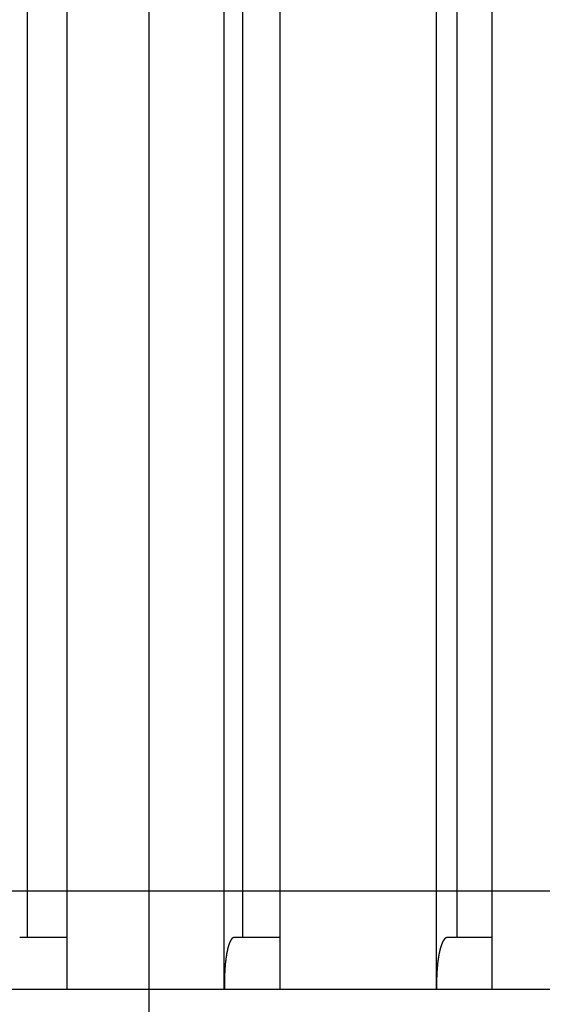
# Model space of a CAD drawing. Extents: x -48 to 48, y -51 to 51.
# Drawn here: x 1 to 3, y -6 to -2 of the extents above; entities that cross this region are included whole.
import ezdxf

# ---------------------------------------------------------------- set-up
doc = ezdxf.new("R2010")
doc.units = 0
doc.layers.get('0').update_dxf_attribs({"linetype": 'CONTINUOUS'})

msp = doc.modelspace()

# ---------------------------------------------------------------- linework, layer by layer
at = {"color": 0}
for points in [[(1.6088, -39.2916), (1.6088, 51.3969)], [(1.6088, -39.2916), (1.6088, 51.3969)], [(1.6088, -39.2916), (1.6088, 51.3969)], [(1.6088, -39.2916), (1.6088, 51.3969)], [(1.6088, -39.2916), (1.6088, 51.3969)], [(1.6088, -39.2916), (1.6088, 51.3969)], [(1.6088, -39.2916), (1.6088, 51.3969)], [(1.6088, -39.2916), (1.6088, 51.3969)], [(1.6088, -39.2916), (1.6088, 51.3969)], [(1.6088, -39.2916), (1.6088, 51.3969)], [(1.6088, -39.2916), (1.6088, 51.3969)], [(1.6088, -39.2916), (1.6088, 51.3969)], [(1.6088, -39.2916), (1.6088, 51.3969)], [(1.6088, -39.2916), (1.6088, 51.3969)], [(1.6088, -39.2916), (1.6088, 51.3969)], [(1.6088, -39.2916), (1.6088, 51.3969)], [(1.6088, -39.2916), (1.6088, 51.3969)], [(1.6088, -39.2916), (1.6088, 51.3969)], [(1.6088, -39.2916), (1.6088, 51.3969)], [(1.6088, -39.2916), (1.6088, 51.3969)], [(1.6088, -39.2916), (1.6088, 51.3969)], [(1.2499, 1.4495), (1.2499, -6.2)], [(1.2499, 1.4495), (1.2499, -6.2)], [(1.2499, 1.4495), (1.2499, -6.2)], [(1.2499, 1.4495), (1.2499, -6.2)], [(1.2499, 1.4495), (1.2499, -6.2)], [(1.2499, 1.4495), (1.2499, -6.2)], [(1.2499, 1.4495), (1.2499, -6.2)], [(1.2499, 1.4495), (1.2499, -6.2)], [(1.2499, 1.4495), (1.2499, -6.2)], [(1.2499, 1.4495), (1.2499, -6.2)], [(1.2499, 1.4495), (1.2499, -6.2)], [(1.2499, 1.4495), (1.2499, -6.2)], [(1.2499, 1.4495), (1.2499, -6.2)], [(1.2499, 1.4495), (1.2499, -6.2)], [(1.2499, 1.4495), (1.2499, -6.2)], [(1.2499, 1.4495), (1.2499, -6.2)], [(1.2499, 1.4495), (1.2499, -6.2)], [(1.2499, 1.4495), (1.2499, -6.2)], [(1.2499, 1.4495), (1.2499, -6.2)], [(1.2499, 1.4495), (1.2499, -6.2)], [(1.2499, 1.4495), (1.2499, -6.2)], [(1.9342, 1.4495), (1.9342, -6.2)], [(1.9342, 1.4495), (1.9342, -6.2)], [(1.9342, 1.4495), (1.9342, -6.2)], [(1.9342, 1.4495), (1.9342, -6.2)], [(1.9342, 1.4495), (1.9342, -6.2)], [(1.9342, 1.4495), (1.9342, -6.2)], [(1.9342, 1.4495), (1.9342, -6.2)], [(1.9342, 1.4495), (1.9342, -6.2)], [(1.9342, 1.4495), (1.9342, -6.2)], [(1.9342, 1.4495), (1.9342, -6.2)], [(1.9342, 1.4495), (1.9342, -6.2)], [(1.9342, 1.4495), (1.9342, -6.2)], [(1.9342, 1.4495), (1.9342, -6.2)], [(1.9342, 1.4495), (1.9342, -6.2)], [(1.9342, 1.4495), (1.9342, -6.2)], [(1.9342, 1.4495), (1.9342, -6.2)], [(1.9342, 1.4495), (1.9342, -6.2)], [(1.9342, 1.4495), (1.9342, -6.2)], [(1.9342, 1.4495), (1.9342, -6.2)], [(1.9342, 1.4495), (1.9342, -6.2)], [(1.9342, 1.4495), (1.9342, -6.2)], [(2.1777, 1.4495), (2.1777, -6.2)], [(2.1777, 1.4495), (2.1777, -6.2)], [(2.1777, 1.4495), (2.1777, -6.2)], [(2.1777, 1.4495), (2.1777, -6.2)], [(2.1777, 1.4495), (2.1777, -6.2)], [(2.1777, 1.4495), (2.1777, -6.2)], [(2.1777, 1.4495), (2.1777, -6.2)], [(2.1777, 1.4495), (2.1777, -6.2)], [(2.1777, 1.4495), (2.1777, -6.2)], [(2.1777, 1.4495), (2.1777, -6.2)], [(2.1777, 1.4495), (2.1777, -6.2)], [(2.1777, 1.4495), (2.1777, -6.2)], [(2.1777, 1.4495), (2.1777, -6.2)], [(2.1777, 1.4495), (2.1777, -6.2)], [(2.1777, 1.4495), (2.1777, -6.2)], [(2.1777, 1.4495), (2.1777, -6.2)], [(2.1777, 1.4495), (2.1777, -6.2)], [(2.1777, 1.4495), (2.1777, -6.2)], [(2.1777, 1.4495), (2.1777, -6.2)], [(2.1777, 1.4495), (2.1777, -6.2)], [(2.1777, 1.4495), (2.1777, -6.2)], [(2.8583, 1.4495), (2.8583, -6.2)], [(2.8583, 1.4495), (2.8583, -6.2)], [(2.8583, 1.4495), (2.8583, -6.2)], [(2.8583, 1.4495), (2.8583, -6.2)], [(2.8583, 1.4495), (2.8583, -6.2)], [(2.8583, 1.4495), (2.8583, -6.2)], [(2.8583, 1.4495), (2.8583, -6.2)], [(2.8583, 1.4495), (2.8583, -6.2)], [(2.8583, 1.4495), (2.8583, -6.2)], [(2.8583, 1.4495), (2.8583, -6.2)], [(2.8583, 1.4495), (2.8583, -6.2)], [(2.8583, 1.4495), (2.8583, -6.2)], [(2.8583, 1.4495), (2.8583, -6.2)], [(2.8583, 1.4495), (2.8583, -6.2)], [(2.8583, 1.4495), (2.8583, -6.2)], [(2.8583, 1.4495), (2.8583, -6.2)], [(2.8583, 1.4495), (2.8583, -6.2)], [(2.8583, 1.4495), (2.8583, -6.2)], [(2.8583, 1.4495), (2.8583, -6.2)], [(2.8583, 1.4495), (2.8583, -6.2)], [(2.8583, 1.4495), (2.8583, -6.2)], [(3.1004, 1.4495), (3.1004, -6.2)], [(3.1004, 1.4495), (3.1004, -6.2)], [(3.1004, 1.4495), (3.1004, -6.2)], [(3.1004, 1.4495), (3.1004, -6.2)], [(3.1004, 1.4495), (3.1004, -6.2)], [(3.1004, 1.4495), (3.1004, -6.2)], [(3.1004, 1.4495), (3.1004, -6.2)], [(3.1004, 1.4495), (3.1004, -6.2)], [(3.1004, 1.4495), (3.1004, -6.2)], [(3.1004, 1.4495), (3.1004, -6.2)], [(3.1004, 1.4495), (3.1004, -6.2)], [(3.1004, 1.4495), (3.1004, -6.2)], [(3.1004, 1.4495), (3.1004, -6.2)], [(3.1004, 1.4495), (3.1004, -6.2)], [(3.1004, 1.4495), (3.1004, -6.2)], [(3.1004, 1.4495), (3.1004, -6.2)], [(3.1004, 1.4495), (3.1004, -6.2)], [(3.1004, 1.4495), (3.1004, -6.2)], [(3.1004, 1.4495), (3.1004, -6.2)], [(3.1004, 1.4495), (3.1004, -6.2)], [(3.1004, 1.4495), (3.1004, -6.2)], [(1.0777, 1.2248), (1.0777, -5.9752)], [(1.0777, 1.2248), (1.0777, -5.9752)], [(1.0777, 1.2248), (1.0777, -5.9752)], [(1.0777, 1.2248), (1.0777, -5.9752)], [(1.0777, 1.2248), (1.0777, -5.9752)], [(1.0777, 1.2248), (1.0777, -5.9752)], [(1.0777, 1.2248), (1.0777, -5.9752)], [(1.0777, 1.2248), (1.0777, -5.9752)], [(1.0777, 1.2248), (1.0777, -5.9752)], [(1.0777, 1.2248), (1.0777, -5.9752)], [(1.0777, 1.2248), (1.0777, -5.9752)], [(1.0777, 1.2248), (1.0777, -5.9752)], [(1.0777, 1.2248), (1.0777, -5.9752)], [(1.0777, 1.2248), (1.0777, -5.9752)], [(1.0777, 1.2248), (1.0777, -5.9752)], [(1.0777, 1.2248), (1.0777, -5.9752)], [(1.0777, 1.2248), (1.0777, -5.9752)], [(1.0777, 1.2248), (1.0777, -5.9752)], [(1.0777, 1.2248), (1.0777, -5.9752)], [(1.0777, 1.2248), (1.0777, -5.9752)], [(1.0777, 1.2248), (1.0777, -5.9752)], [(2.0157, 1.2248), (2.0157, -5.9752)], [(2.0157, 1.2248), (2.0157, -5.9752)], [(2.0157, 1.2248), (2.0157, -5.9752)], [(2.0157, 1.2248), (2.0157, -5.9752)], [(2.0157, 1.2248), (2.0157, -5.9752)], [(2.0157, 1.2248), (2.0157, -5.9752)], [(2.0157, 1.2248), (2.0157, -5.9752)], [(2.0157, 1.2248), (2.0157, -5.9752)], [(2.0157, 1.2248), (2.0157, -5.9752)], [(2.0157, 1.2248), (2.0157, -5.9752)], [(2.0157, 1.2248), (2.0157, -5.9752)], [(2.0157, 1.2248), (2.0157, -5.9752)], [(2.0157, 1.2248), (2.0157, -5.9752)], [(2.0157, 1.2248), (2.0157, -5.9752)], [(2.0157, 1.2248), (2.0157, -5.9752)], [(2.0157, 1.2248), (2.0157, -5.9752)], [(2.0157, 1.2248), (2.0157, -5.9752)], [(2.0157, 1.2248), (2.0157, -5.9752)], [(2.0157, 1.2248), (2.0157, -5.9752)], [(2.0157, 1.2248), (2.0157, -5.9752)], [(2.0157, 1.2248), (2.0157, -5.9752)], [(2.9487, 1.2248), (2.9487, -5.9752)], [(2.9487, 1.2248), (2.9487, -5.9752)], [(2.9487, 1.2248), (2.9487, -5.9752)], [(2.9487, 1.2248), (2.9487, -5.9752)], [(2.9487, 1.2248), (2.9487, -5.9752)], [(2.9487, 1.2248), (2.9487, -5.9752)], [(2.9487, 1.2248), (2.9487, -5.9752)], [(2.9487, 1.2248), (2.9487, -5.9752)], [(2.9487, 1.2248), (2.9487, -5.9752)], [(2.9487, 1.2248), (2.9487, -5.9752)], [(2.9487, 1.2248), (2.9487, -5.9752)], [(2.9487, 1.2248), (2.9487, -5.9752)], [(2.9487, 1.2248), (2.9487, -5.9752)], [(2.9487, 1.2248), (2.9487, -5.9752)], [(2.9487, 1.2248), (2.9487, -5.9752)], [(2.9487, 1.2248), (2.9487, -5.9752)], [(2.9487, 1.2248), (2.9487, -5.9752)], [(2.9487, 1.2248), (2.9487, -5.9752)], [(2.9487, 1.2248), (2.9487, -5.9752)], [(2.9487, 1.2248), (2.9487, -5.9752)], [(2.9487, 1.2248), (2.9487, -5.9752)], [(39.1088, -5.7731), (-48.3912, -5.7731)], [(39.1088, -5.7731), (-48.3912, -5.7731)], [(39.1088, -5.7731), (-48.3912, -5.7731)], [(39.1088, -5.7731), (-48.3912, -5.7731)], [(39.1088, -5.7731), (-48.3912, -5.7731)], [(39.1088, -5.7731), (-48.3912, -5.7731)], [(39.1088, -5.7731), (-48.3912, -5.7731)], [(39.1088, -5.7731), (-48.3912, -5.7731)], [(39.1088, -5.7731), (-48.3912, -5.7731)], [(39.1088, -5.7731), (-48.3912, -5.7731)], [(39.1088, -5.7731), (-48.3912, -5.7731)], [(39.1088, -5.7731), (-48.3912, -5.7731)], [(39.1088, -5.7731), (-48.3912, -5.7731)], [(39.1088, -5.7731), (-48.3912, -5.7731)], [(39.1088, -5.7731), (-48.3912, -5.7731)], [(39.1088, -5.7731), (-48.3912, -5.7731)], [(39.1088, -5.7731), (-48.3912, -5.7731)], [(39.1088, -5.7731), (-48.3912, -5.7731)], [(39.1088, -5.7731), (-48.3912, -5.7731)], [(39.1088, -5.7731), (-48.3912, -5.7731)], [(39.1088, -5.7731), (-48.3912, -5.7731)], [(1.2499, -5.9749), (1.0446, -5.9752)], [(1.2499, -5.9749), (1.0446, -5.9752)], [(1.2499, -5.9749), (1.0446, -5.9752)], [(1.2499, -5.9749), (1.0446, -5.9752)], [(1.2499, -5.9749), (1.0446, -5.9752)], [(1.2499, -5.9749), (1.0446, -5.9752)], [(1.2499, -5.9749), (1.0446, -5.9752)], [(1.2499, -5.9749), (1.0446, -5.9752)], [(1.2499, -5.9749), (1.0446, -5.9752)], [(1.2499, -5.9749), (1.0446, -5.9752)], [(1.2499, -5.9749), (1.0446, -5.9752)], [(1.2499, -5.9749), (1.0446, -5.9752)], [(1.2499, -5.9749), (1.0446, -5.9752)], [(1.2499, -5.9749), (1.0446, -5.9752)], [(1.2499, -5.9749), (1.0446, -5.9752)], [(1.2499, -5.9749), (1.0446, -5.9752)], [(1.2499, -5.9749), (1.0446, -5.9752)], [(1.2499, -5.9749), (1.0446, -5.9752)], [(1.2499, -5.9749), (1.0446, -5.9752)], [(1.2499, -5.9749), (1.0446, -5.9752)], [(1.2499, -5.9749), (1.0446, -5.9752)], [(1.0446, -5.9752), (1.0446, -5.9752)], [(1.0777, -5.9752), (1.0777, -5.9752)], [(1.2499, -5.9749), (1.2499, -5.9749)], [(1.9781, -5.9753), (1.9767, -5.9754), (1.9767, -5.9754), (1.9764, -5.9754), (1.9764, -5.9754), (1.9761, -5.9754), (1.9761, -5.9754), (1.9758, -5.9754), (1.9758, -5.9754), (1.9758, -5.9754), (1.9758, -5.9755), (1.9755, -5.9755), (1.9755, -5.9755), (1.9755, -5.9755), (1.9755, -5.9755), (1.9752, -5.9755), (1.9752, -5.9755), (1.9752, -5.9755), (1.9752, -5.9758), (1.9752, -5.9758), (1.9749, -5.9758), (1.9749, -5.9758), (1.9746, -5.9758), (1.9746, -5.9758), (1.9743, -5.9758), (1.9743, -5.9758), (1.9743, -5.9758), (1.9743, -5.976), (1.974, -5.976), (1.974, -5.976), (1.974, -5.976), (1.974, -5.9761), (1.9737, -5.9761), (1.9737, -5.9761), (1.9737, -5.9761), (1.9737, -5.9764), (1.9737, -5.9764), (1.9734, -5.9764), (1.9734, -5.9764), (1.9732, -5.9764), (1.9732, -5.9764), (1.9729, -5.9764), (1.9729, -5.9764), (1.9729, -5.9764), (1.9729, -5.9767), (1.9726, -5.9767), (1.9726, -5.9767), (1.9726, -5.9767), (1.9726, -5.9769), (1.9723, -5.9769), (1.9723, -5.9769), (1.9723, -5.9769), (1.9723, -5.9772), (1.9723, -5.9772), (1.972, -5.9772), (1.972, -5.9772), (1.9718, -5.9772), (1.9718, -5.9773), (1.9715, -5.9773), (1.9715, -5.9773), (1.9715, -5.9773), (1.9715, -5.9776), (1.9712, -5.9776), (1.9712, -5.9776), (1.9712, -5.9776), (1.9712, -5.9779), (1.9709, -5.9779), (1.9709, -5.9779), (1.9709, -5.9779), (1.9709, -5.9782), (1.9709, -5.9782), (1.9706, -5.9782), (1.9706, -5.9782), (1.9704, -5.9782), (1.9704, -5.9785), (1.9701, -5.9785), (1.9701, -5.9785), (1.9701, -5.9785), (1.9701, -5.9788), (1.9698, -5.9788), (1.9698, -5.9788), (1.9698, -5.9788), (1.9698, -5.9791), (1.9695, -5.9791), (1.9695, -5.9792), (1.9695, -5.9792), (1.9695, -5.9795), (1.9695, -5.9795), (1.9692, -5.9795), (1.9692, -5.9795), (1.9691, -5.9795), (1.9691, -5.9798), (1.9688, -5.9798), (1.9688, -5.9798), (1.9688, -5.9798), (1.9688, -5.9801), (1.9685, -5.9801), (1.9685, -5.9801), (1.9685, -5.9801), (1.9685, -5.9804), (1.9682, -5.9804), (1.9682, -5.9806), (1.9682, -5.9806), (1.9682, -5.9809), (1.9682, -5.9809), (1.9679, -5.9809), (1.9679, -5.9809), (1.9678, -5.9809), (1.9678, -5.9812), (1.9675, -5.9812), (1.9675, -5.9814), (1.9675, -5.9814), (1.9675, -5.9817), (1.9672, -5.9817), (1.9672, -5.9817), (1.9672, -5.9817), (1.9672, -5.982), (1.9669, -5.982), (1.9669, -5.9823), (1.9669, -5.9823), (1.9669, -5.9826), (1.9669, -5.9826), (1.9666, -5.9826), (1.9666, -5.9826), (1.9665, -5.9826), (1.9665, -5.9829), (1.9662, -5.9829), (1.9662, -5.9832), (1.9662, -5.9832), (1.9662, -5.9835), (1.9659, -5.9835), (1.9659, -5.9835), (1.9659, -5.9835), (1.9659, -5.9838), (1.9656, -5.9838), (1.9656, -5.9841), (1.9656, -5.9841), (1.9656, -5.9844), (1.9656, -5.9844), (1.9653, -5.9844), (1.9653, -5.9844), (1.9652, -5.9844), (1.9652, -5.9847), (1.9649, -5.9847), (1.9649, -5.985), (1.9649, -5.985), (1.9649, -5.9853), (1.9646, -5.9853), (1.9646, -5.9855), (1.9646, -5.9855), (1.9646, -5.9858), (1.9643, -5.9858), (1.9643, -5.9861), (1.9643, -5.9861), (1.9643, -5.9864), (1.9643, -5.9864), (1.964, -5.9864), (1.964, -5.9864), (1.964, -5.9864), (1.964, -5.9867), (1.9637, -5.9867), (1.9637, -5.987), (1.9637, -5.987), (1.9637, -5.9873), (1.9634, -5.9873), (1.9634, -5.9876), (1.9634, -5.9876), (1.9634, -5.9879), (1.9631, -5.9879), (1.9631, -5.9882), (1.9631, -5.9882), (1.9631, -5.9885), (1.9631, -5.9885), (1.9628, -5.9885), (1.9628, -5.9887), (1.9628, -5.9887), (1.9628, -5.989), (1.9625, -5.989), (1.9625, -5.9893), (1.9625, -5.9893), (1.9625, -5.9896), (1.9622, -5.9896), (1.9622, -5.9899), (1.9622, -5.9899), (1.9622, -5.9902), (1.9619, -5.9902), (1.9619, -5.9905), (1.9619, -5.9905), (1.9619, -5.9908), (1.9619, -5.9908), (1.9616, -5.9908), (1.9616, -5.9911), (1.9616, -5.9911), (1.9616, -5.9914), (1.9613, -5.9914), (1.9613, -5.9917), (1.9613, -5.9917), (1.9613, -5.992), (1.961, -5.992), (1.961, -5.9923), (1.961, -5.9923), (1.961, -5.9926), (1.9607, -5.9926), (1.9607, -5.9929), (1.9607, -5.9929), (1.9607, -5.9932), (1.9607, -5.9932), (1.9604, -5.9932), (1.9604, -5.9935), (1.9604, -5.9935), (1.9604, -5.9938), (1.9601, -5.9938), (1.9601, -5.9941), (1.9601, -5.9941), (1.9601, -5.9944), (1.9598, -5.9944), (1.9598, -5.9947), (1.9598, -5.9947), (1.9598, -5.995), (1.9596, -5.995), (1.9596, -5.9953), (1.9596, -5.9955), (1.9596, -5.9958), (1.9596, -5.9958), (1.9593, -5.9958), (1.9593, -5.9961), (1.9593, -5.9961), (1.9593, -5.9964), (1.959, -5.9964), (1.959, -5.9967), (1.959, -5.9967), (1.959, -5.997), (1.9587, -5.997), (1.9587, -5.9973), (1.9587, -5.9973), (1.9587, -5.9976), (1.9585, -5.9976), (1.9585, -5.9979), (1.9585, -5.9981), (1.9585, -5.9984), (1.9585, -5.9984), (1.9582, -5.9984), (1.9582, -5.9987), (1.9582, -5.9987), (1.9582, -5.999), (1.9579, -5.999), (1.9579, -5.9993), (1.9579, -5.9994), (1.9579, -5.9997), (1.9576, -5.9997), (1.9576, -6), (1.9576, -6), (1.9576, -6.0003), (1.9575, -6.0003), (1.9575, -6.0006), (1.9575, -6.0009), (1.9575, -6.0012), (1.9575, -6.0012), (1.9572, -6.0012), (1.9572, -6.0015), (1.9572, -6.0015), (1.9572, -6.0018), (1.9569, -6.0018), (1.9569, -6.0021), (1.9569, -6.0023), (1.9569, -6.0026), (1.9566, -6.0026), (1.9566, -6.0029), (1.9566, -6.0029), (1.9566, -6.0032), (1.9564, -6.0032), (1.9564, -6.0035), (1.9564, -6.0038), (1.9564, -6.0041), (1.9564, -6.0041), (1.9561, -6.0041), (1.9561, -6.0044), (1.9561, -6.0044), (1.9561, -6.0047), (1.9558, -6.0047), (1.9558, -6.005), (1.9558, -6.0053), (1.9558, -6.0056), (1.9555, -6.0056), (1.9555, -6.0059), (1.9555, -6.006), (1.9555, -6.0063), (1.9554, -6.0063), (1.9554, -6.0066), (1.9554, -6.0069), (1.9554, -6.0072), (1.9554, -6.0072), (1.9551, -6.0072), (1.9551, -6.0075), (1.9551, -6.0075), (1.9551, -6.0078), (1.9548, -6.0078), (1.9548, -6.0081), (1.9548, -6.0084), (1.9548, -6.0087), (1.9545, -6.0087), (1.9545, -6.009), (1.9545, -6.0092), (1.9545, -6.0095), (1.9544, -6.0095), (1.9544, -6.0098), (1.9544, -6.0101), (1.9544, -6.0104), (1.9544, -6.0104), (1.9541, -6.0104), (1.9541, -6.0107), (1.9541, -6.0109), (1.9541, -6.0112), (1.9538, -6.0112), (1.9538, -6.0115), (1.9538, -6.0118), (1.9538, -6.0121), (1.9535, -6.0121), (1.9535, -6.0124), (1.9535, -6.0127), (1.9535, -6.013), (1.9533, -6.013), (1.9533, -6.0133), (1.9533, -6.0136), (1.9533, -6.0139), (1.9533, -6.0139), (1.953, -6.0139), (1.953, -6.0142), (1.953, -6.0145), (1.953, -6.0148), (1.9527, -6.0148), (1.9527, -6.0151), (1.9527, -6.0154), (1.9527, -6.0157), (1.9524, -6.0157), (1.9524, -6.016), (1.9524, -6.0163), (1.9524, -6.0166), (1.9523, -6.0167), (1.9523, -6.017), (1.9523, -6.0173), (1.9523, -6.0176), (1.9523, -6.0176), (1.952, -6.0176), (1.952, -6.0179), (1.952, -6.0182), (1.952, -6.0185), (1.9517, -6.0185), (1.9517, -6.0188), (1.9517, -6.0191), (1.9517, -6.0194), (1.9514, -6.0194), (1.9514, -6.0197), (1.9514, -6.02), (1.9514, -6.0203), (1.9513, -6.0206), (1.9513, -6.0209), (1.9513, -6.0212), (1.9513, -6.0215), (1.9513, -6.0215), (1.951, -6.0215), (1.951, -6.0218), (1.951, -6.0221), (1.951, -6.0224), (1.9507, -6.0225), (1.9507, -6.0228), (1.9507, -6.0231), (1.9507, -6.0234), (1.9504, -6.0234), (1.9504, -6.0237), (1.9504, -6.024), (1.9504, -6.0243), (1.9503, -6.0246), (1.9503, -6.0249), (1.9503, -6.0252), (1.9503, -6.0255), (1.9503, -6.0255), (1.95, -6.0255), (1.95, -6.0258), (1.95, -6.0261), (1.95, -6.0264), (1.9497, -6.0267), (1.9497, -6.027), (1.9497, -6.0273), (1.9497, -6.0276), (1.9494, -6.0277), (1.9494, -6.028), (1.9494, -6.0283), (1.9494, -6.0286), (1.9494, -6.0289), (1.9494, -6.0292), (1.9494, -6.0295), (1.9494, -6.0298), (1.9494, -6.0298), (1.9491, -6.0298), (1.9491, -6.0301), (1.9491, -6.0304), (1.9491, -6.0307), (1.9488, -6.031), (1.9488, -6.0313), (1.9488, -6.0316), (1.9488, -6.0319), (1.9485, -6.0322), (1.9485, -6.0325), (1.9485, -6.0328), (1.9485, -6.0331), (1.9484, -6.0334), (1.9484, -6.0337), (1.9484, -6.034), (1.9484, -6.0343), (1.9484, -6.0343), (1.9481, -6.0345), (1.9481, -6.0348), (1.9481, -6.0351), (1.9481, -6.0354), (1.9478, -6.0357), (1.9478, -6.036), (1.9478, -6.0363), (1.9478, -6.0366), (1.9475, -6.0369), (1.9475, -6.0372), (1.9475, -6.0375), (1.9475, -6.0378), (1.9474, -6.0381), (1.9474, -6.0384), (1.9474, -6.0387), (1.9474, -6.039), (1.9474, -6.039), (1.9471, -6.0393), (1.9471, -6.0396), (1.9471, -6.0399), (1.9471, -6.0402), (1.9468, -6.0405), (1.9468, -6.0408), (1.9468, -6.0411), (1.9468, -6.0414), (1.9465, -6.0417), (1.9465, -6.042), (1.9465, -6.0423), (1.9465, -6.0426), (1.9465, -6.0429), (1.9465, -6.0432), (1.9465, -6.0435), (1.9465, -6.0439), (1.9465, -6.0439), (1.9462, -6.0442), (1.9462, -6.0445), (1.9462, -6.0448), (1.9462, -6.0451), (1.9459, -6.0454), (1.9459, -6.0457), (1.9459, -6.046), (1.9459, -6.0464), (1.9456, -6.0467), (1.9456, -6.047), (1.9456, -6.0473), (1.9456, -6.0476), (1.9456, -6.0479), (1.9456, -6.0482), (1.9456, -6.0485), (1.9456, -6.0491), (1.9456, -6.0491), (1.9453, -6.0494), (1.9453, -6.0497), (1.9453, -6.05), (1.9453, -6.0503), (1.945, -6.0506), (1.945, -6.0509), (1.945, -6.0512), (1.945, -6.0517), (1.9447, -6.052), (1.9447, -6.0523), (1.9447, -6.0526), (1.9447, -6.0529), (1.9447, -6.0532), (1.9447, -6.0535), (1.9447, -6.0538), (1.9447, -6.0544), (1.9447, -6.0544), (1.9444, -6.0547), (1.9444, -6.055), (1.9444, -6.0553), (1.9444, -6.0556), (1.9442, -6.0559), (1.9442, -6.0562), (1.9442, -6.0565), (1.9442, -6.0571), (1.9439, -6.0574), (1.9439, -6.0577), (1.9439, -6.058), (1.9439, -6.0584), (1.9439, -6.0587), (1.9439, -6.059), (1.9439, -6.0593), (1.9439, -6.0599), (1.9439, -6.0599), (1.9436, -6.0602), (1.9436, -6.0605), (1.9436, -6.0608), (1.9436, -6.0612), (1.9434, -6.0615), (1.9434, -6.0618), (1.9434, -6.0621), (1.9434, -6.0627), (1.9431, -6.063), (1.9431, -6.0633), (1.9431, -6.0636), (1.9431, -6.0642), (1.9431, -6.0645), (1.9431, -6.0648), (1.9431, -6.0651), (1.9431, -6.0657), (1.9431, -6.0657), (1.9428, -6.066), (1.9428, -6.0663), (1.9428, -6.0666), (1.9428, -6.0671), (1.9426, -6.0674), (1.9426, -6.0677), (1.9426, -6.068), (1.9426, -6.0686), (1.9423, -6.0689), (1.9423, -6.0692), (1.9423, -6.0695), (1.9423, -6.0701), (1.9423, -6.0704), (1.9423, -6.0707), (1.9423, -6.071), (1.9423, -6.0716), (1.9423, -6.0716), (1.942, -6.0719), (1.942, -6.0722), (1.942, -6.0725), (1.942, -6.0731), (1.9419, -6.0734), (1.9419, -6.0737), (1.9419, -6.074), (1.9419, -6.0746), (1.9416, -6.0749), (1.9416, -6.0752), (1.9416, -6.0755), (1.9416, -6.0761), (1.9416, -6.0764), (1.9416, -6.0768), (1.9416, -6.0771), (1.9416, -6.0777), (1.9416, -6.0777), (1.9413, -6.078), (1.9413, -6.0783), (1.9413, -6.0786), (1.9413, -6.0792), (1.9412, -6.0795), (1.9412, -6.0798), (1.9412, -6.0801), (1.9412, -6.0807), (1.9409, -6.081), (1.9409, -6.0813), (1.9409, -6.0816), (1.9409, -6.0822), (1.9409, -6.0825), (1.9409, -6.0831), (1.9409, -6.0834), (1.9409, -6.084), (1.9409, -6.084), (1.9406, -6.0843), (1.9406, -6.0846), (1.9406, -6.0849), (1.9406, -6.0855), (1.9405, -6.0858), (1.9405, -6.0863), (1.9405, -6.0866), (1.9405, -6.0872), (1.9402, -6.0875), (1.9402, -6.0878), (1.9402, -6.0881), (1.9402, -6.0887), (1.9402, -6.089), (1.9402, -6.0896), (1.9402, -6.0899), (1.9402, -6.0905), (1.9402, -6.0905), (1.9399, -6.0908), (1.9399, -6.0911), (1.9399, -6.0914), (1.9399, -6.092), (1.9399, -6.0923), (1.9399, -6.0929), (1.9399, -6.0932), (1.9399, -6.0938), (1.9396, -6.0941), (1.9396, -6.0944), (1.9396, -6.0947), (1.9396, -6.0953), (1.9396, -6.0956), (1.9396, -6.0962), (1.9396, -6.0965), (1.9396, -6.0971), (1.9396, -6.0971), (1.9393, -6.0974), (1.9393, -6.0977), (1.9393, -6.098), (1.9393, -6.0986), (1.9393, -6.0989), (1.9393, -6.0995), (1.9393, -6.0998), (1.9393, -6.1004), (1.939, -6.1007), (1.939, -6.1012), (1.939, -6.1015), (1.939, -6.1021), (1.939, -6.1024), (1.939, -6.103), (1.939, -6.1033), (1.939, -6.1039), (1.939, -6.1039), (1.9387, -6.1042), (1.9387, -6.1045), (1.9387, -6.1048), (1.9387, -6.1054), (1.9387, -6.1057), (1.9387, -6.1063), (1.9387, -6.1066), (1.9387, -6.1072), (1.9385, -6.1075), (1.9385, -6.1081), (1.9385, -6.1084), (1.9385, -6.109), (1.9385, -6.1093), (1.9385, -6.1099), (1.9385, -6.1102), (1.9385, -6.1108), (1.9385, -6.1108), (1.9382, -6.1111), (1.9382, -6.1116), (1.9382, -6.1119), (1.9382, -6.1125), (1.9382, -6.1128), (1.9382, -6.1134), (1.9382, -6.1137), (1.9382, -6.1143), (1.9381, -6.1146), (1.9381, -6.1152), (1.9381, -6.1155), (1.9381, -6.1161), (1.9381, -6.1164), (1.9381, -6.117), (1.9381, -6.1173), (1.9381, -6.1179), (1.9381, -6.1179), (1.9378, -6.1182), (1.9378, -6.1187), (1.9378, -6.119), (1.9378, -6.1196), (1.9378, -6.1199), (1.9378, -6.1205), (1.9378, -6.1208), (1.9378, -6.1214), (1.9377, -6.1217), (1.9377, -6.1223), (1.9377, -6.1226), (1.9377, -6.1232), (1.9377, -6.1235), (1.9377, -6.1241), (1.9377, -6.1244), (1.9377, -6.125), (1.9377, -6.125), (1.9374, -6.1253), (1.9374, -6.1259), (1.9374, -6.1262), (1.9374, -6.1268), (1.9374, -6.1271), (1.9374, -6.1277), (1.9374, -6.128), (1.9374, -6.1286), (1.9373, -6.1289), (1.9373, -6.1295), (1.9373, -6.1298), (1.9373, -6.1304), (1.9373, -6.1307), (1.9373, -6.1313), (1.9373, -6.1317), (1.9373, -6.1323), (1.9373, -6.1323), (1.937, -6.1326), (1.937, -6.1332), (1.937, -6.1335), (1.937, -6.1341), (1.937, -6.1344), (1.937, -6.135), (1.937, -6.1353), (1.937, -6.1359), (1.937, -6.1362), (1.937, -6.1368), (1.937, -6.1371), (1.937, -6.1377), (1.937, -6.138), (1.937, -6.1386), (1.937, -6.1391), (1.937, -6.1397), (1.937, -6.1397), (1.9368, -6.14), (1.9368, -6.1406), (1.9368, -6.1409), (1.9368, -6.1415), (1.9368, -6.1418), (1.9368, -6.1424), (1.9368, -6.1429), (1.9368, -6.1435), (1.9368, -6.1438), (1.9368, -6.1444), (1.9368, -6.1447), (1.9368, -6.1453), (1.9368, -6.1456), (1.9368, -6.1462), (1.9368, -6.1468), (1.9368, -6.1474), (1.9368, -6.1474), (1.9366, -6.1477), (1.9366, -6.1483), (1.9366, -6.1486), (1.9366, -6.1492), (1.9366, -6.1495), (1.9366, -6.1501), (1.9366, -6.1504), (1.9366, -6.151), (1.9366, -6.1513), (1.9366, -6.1519), (1.9366, -6.1522), (1.9366, -6.1528), (1.9366, -6.1531), (1.9366, -6.1537), (1.9366, -6.154), (1.9366, -6.1546), (1.9366, -6.1546), (1.9364, -6.1549), (1.9364, -6.1552), (1.9364, -6.1555), (1.9364, -6.1561), (1.9364, -6.1564), (1.9364, -6.157), (1.9364, -6.1573), (1.9364, -6.1579), (1.9364, -6.1582), (1.9364, -6.1586), (1.9364, -6.1589), (1.9364, -6.1595), (1.9364, -6.1598), (1.9364, -6.1604), (1.9364, -6.1607), (1.9364, -6.1613), (1.9364, -6.1613), (1.9364, -6.1616), (1.9364, -6.1622), (1.9364, -6.1628), (1.9364, -6.1634), (1.9364, -6.1637), (1.9364, -6.1643), (1.9364, -6.1649), (1.9364, -6.1655), (1.9364, -6.1658), (1.9364, -6.1664), (1.9364, -6.167), (1.9364, -6.1676), (1.9364, -6.168), (1.9364, -6.1686), (1.9364, -6.1692), (1.9364, -6.1698), (1.9364, -6.1698), (1.9364, -6.1704), (1.9364, -6.1713), (1.9364, -6.1721), (1.9364, -6.173), (1.9364, -6.1736), (1.9364, -6.1745), (1.9364, -6.1754), (1.9364, -6.1763), (1.9364, -6.1769), (1.9364, -6.1778), (1.9364, -6.1787), (1.9364, -6.1796), (1.9364, -6.1802), (1.9364, -6.1811), (1.9364, -6.182), (1.9365, -6.1829), (1.9365, -6.1829), (1.9365, -6.1838), (1.9365, -6.185), (1.9365, -6.1859), (1.9365, -6.1871), (1.9365, -6.188), (1.9365, -6.1892), (1.9365, -6.1901), (1.9365, -6.1913), (1.9365, -6.1922), (1.9365, -6.1934), (1.9365, -6.1943), (1.9365, -6.1955), (1.9365, -6.1964), (1.9365, -6.1976), (1.9365, -6.1988), (1.9367, -6.2)], [(2.1777, -5.9749), (1.9781, -5.9752)], [(2.1777, -5.9749), (1.9781, -5.9752)], [(2.1777, -5.9749), (1.9781, -5.9752)], [(2.1777, -5.9749), (1.9781, -5.9752)], [(2.1777, -5.9749), (1.9781, -5.9752)], [(2.1777, -5.9749), (1.9781, -5.9752)], [(2.1777, -5.9749), (1.9781, -5.9752)], [(2.1777, -5.9749), (1.9781, -5.9752)], [(2.1777, -5.9749), (1.9781, -5.9752)], [(2.1777, -5.9749), (1.9781, -5.9752)], [(2.1777, -5.9749), (1.9781, -5.9752)], [(2.1777, -5.9749), (1.9781, -5.9752)], [(2.1777, -5.9749), (1.9781, -5.9752)], [(2.1777, -5.9749), (1.9781, -5.9752)], [(2.1777, -5.9749), (1.9781, -5.9752)], [(2.1777, -5.9749), (1.9781, -5.9752)], [(2.1777, -5.9749), (1.9781, -5.9752)], [(2.1777, -5.9749), (1.9781, -5.9752)], [(2.1777, -5.9749), (1.9781, -5.9752)], [(2.1777, -5.9749), (1.9781, -5.9752)], [(2.1777, -5.9749), (1.9781, -5.9752)], [(1.9781, -5.9752), (1.9781, -5.9752)], [(2.0157, -5.9752), (2.0157, -5.9752)], [(2.1777, -5.9749), (2.1777, -5.9749)], [(2.9068, -5.9753), (2.9051, -5.9754), (2.9051, -5.9754), (2.9048, -5.9754), (2.9048, -5.9754), (2.9045, -5.9754), (2.9045, -5.9754), (2.9042, -5.9754), (2.9042, -5.9754), (2.9042, -5.9754), (2.9042, -5.9755), (2.9039, -5.9755), (2.9039, -5.9755), (2.9038, -5.9755), (2.9038, -5.9755), (2.9035, -5.9755), (2.9035, -5.9755), (2.9035, -5.9755), (2.9035, -5.9758), (2.9035, -5.9758), (2.9032, -5.9758), (2.9032, -5.9758), (2.9029, -5.9758), (2.9029, -5.9758), (2.9026, -5.9758), (2.9026, -5.9758), (2.9026, -5.9758), (2.9026, -5.976), (2.9023, -5.976), (2.9023, -5.976), (2.9022, -5.976), (2.9022, -5.9761), (2.9019, -5.9761), (2.9019, -5.9761), (2.9019, -5.9761), (2.9019, -5.9764), (2.9019, -5.9764), (2.9016, -5.9764), (2.9016, -5.9764), (2.9013, -5.9764), (2.9013, -5.9764), (2.901, -5.9764), (2.901, -5.9764), (2.901, -5.9764), (2.901, -5.9767), (2.9007, -5.9767), (2.9007, -5.9767), (2.9006, -5.9767), (2.9006, -5.9769), (2.9003, -5.9769), (2.9003, -5.9769), (2.9003, -5.9769), (2.9003, -5.9772), (2.9003, -5.9772), (2.9, -5.9772), (2.9, -5.9772), (2.8997, -5.9772), (2.8997, -5.9773), (2.8994, -5.9773), (2.8994, -5.9773), (2.8994, -5.9773), (2.8994, -5.9776), (2.8991, -5.9776), (2.8991, -5.9776), (2.8991, -5.9776), (2.8991, -5.9779), (2.8988, -5.9779), (2.8988, -5.9779), (2.8988, -5.9779), (2.8988, -5.9782), (2.8988, -5.9782), (2.8985, -5.9782), (2.8985, -5.9782), (2.8982, -5.9782), (2.8982, -5.9785), (2.8979, -5.9785), (2.8979, -5.9785), (2.8979, -5.9785), (2.8979, -5.9788), (2.8976, -5.9788), (2.8976, -5.9788), (2.8975, -5.9788), (2.8975, -5.9791), (2.8972, -5.9791), (2.8972, -5.9792), (2.8972, -5.9792), (2.8972, -5.9795), (2.8972, -5.9795), (2.8969, -5.9795), (2.8969, -5.9795), (2.8967, -5.9795), (2.8967, -5.9798), (2.8964, -5.9798), (2.8964, -5.9798), (2.8964, -5.9798), (2.8964, -5.9801), (2.8961, -5.9801), (2.8961, -5.9801), (2.8961, -5.9801), (2.8961, -5.9804), (2.8958, -5.9804), (2.8958, -5.9806), (2.8958, -5.9806), (2.8958, -5.9809), (2.8958, -5.9809), (2.8955, -5.9809), (2.8955, -5.9809), (2.8952, -5.9809), (2.8952, -5.9812), (2.8949, -5.9812), (2.8949, -5.9814), (2.8949, -5.9814), (2.8949, -5.9817), (2.8946, -5.9817), (2.8946, -5.9817), (2.8946, -5.9817), (2.8946, -5.982), (2.8943, -5.982), (2.8943, -5.9823), (2.8943, -5.9823), (2.8943, -5.9826), (2.8943, -5.9826), (2.894, -5.9826), (2.894, -5.9826), (2.8938, -5.9826), (2.8938, -5.9829), (2.8935, -5.9829), (2.8935, -5.9832), (2.8935, -5.9832), (2.8935, -5.9835), (2.8932, -5.9835), (2.8932, -5.9835), (2.8932, -5.9835), (2.8932, -5.9838), (2.8929, -5.9838), (2.8929, -5.9841), (2.8929, -5.9841), (2.8929, -5.9844), (2.8929, -5.9844), (2.8926, -5.9844), (2.8926, -5.9844), (2.8924, -5.9844), (2.8924, -5.9847), (2.8921, -5.9847), (2.8921, -5.985), (2.8921, -5.985), (2.8921, -5.9853), (2.8918, -5.9853), (2.8918, -5.9855), (2.8918, -5.9855), (2.8918, -5.9858), (2.8915, -5.9858), (2.8915, -5.9861), (2.8915, -5.9861), (2.8915, -5.9864), (2.8915, -5.9864), (2.8912, -5.9864), (2.8912, -5.9864), (2.891, -5.9864), (2.891, -5.9867), (2.8907, -5.9867), (2.8907, -5.987), (2.8907, -5.987), (2.8907, -5.9873), (2.8904, -5.9873), (2.8904, -5.9876), (2.8904, -5.9876), (2.8904, -5.9879), (2.8901, -5.9879), (2.8901, -5.9882), (2.8901, -5.9882), (2.8901, -5.9885), (2.8901, -5.9885), (2.8898, -5.9885), (2.8898, -5.9887), (2.8897, -5.9887), (2.8897, -5.989), (2.8894, -5.989), (2.8894, -5.9893), (2.8894, -5.9893), (2.8894, -5.9896), (2.8891, -5.9896), (2.8891, -5.9899), (2.8891, -5.9899), (2.8891, -5.9902), (2.8888, -5.9902), (2.8888, -5.9905), (2.8888, -5.9905), (2.8888, -5.9908), (2.8888, -5.9908), (2.8885, -5.9908), (2.8885, -5.9911), (2.8884, -5.9911), (2.8884, -5.9914), (2.8881, -5.9914), (2.8881, -5.9917), (2.8881, -5.9917), (2.8881, -5.992), (2.8878, -5.992), (2.8878, -5.9923), (2.8878, -5.9923), (2.8878, -5.9926), (2.8875, -5.9926), (2.8875, -5.9929), (2.8875, -5.9929), (2.8875, -5.9932), (2.8875, -5.9932), (2.8872, -5.9932), (2.8872, -5.9935), (2.8871, -5.9935), (2.8871, -5.9938), (2.8868, -5.9938), (2.8868, -5.9941), (2.8868, -5.9941), (2.8868, -5.9944), (2.8865, -5.9944), (2.8865, -5.9947), (2.8865, -5.9947), (2.8865, -5.995), (2.8862, -5.995), (2.8862, -5.9953), (2.8862, -5.9955), (2.8862, -5.9958), (2.8862, -5.9958), (2.8859, -5.9958), (2.8859, -5.9961), (2.8859, -5.9961), (2.8859, -5.9964), (2.8856, -5.9964), (2.8856, -5.9967), (2.8856, -5.9967), (2.8856, -5.997), (2.8853, -5.997), (2.8853, -5.9973), (2.8853, -5.9973), (2.8853, -5.9976), (2.885, -5.9976), (2.885, -5.9979), (2.885, -5.9981), (2.885, -5.9984), (2.885, -5.9984), (2.8847, -5.9984), (2.8847, -5.9987), (2.8847, -5.9987), (2.8847, -5.999), (2.8844, -5.999), (2.8844, -5.9993), (2.8844, -5.9994), (2.8844, -5.9997), (2.8841, -5.9997), (2.8841, -6), (2.8841, -6), (2.8841, -6.0003), (2.8838, -6.0003), (2.8838, -6.0006), (2.8838, -6.0009), (2.8838, -6.0012), (2.8838, -6.0012), (2.8835, -6.0012), (2.8835, -6.0015), (2.8835, -6.0015), (2.8835, -6.0018), (2.8832, -6.0018), (2.8832, -6.0021), (2.8832, -6.0023), (2.8832, -6.0026), (2.8829, -6.0026), (2.8829, -6.0029), (2.8829, -6.0029), (2.8829, -6.0032), (2.8827, -6.0032), (2.8827, -6.0035), (2.8827, -6.0038), (2.8827, -6.0041), (2.8827, -6.0041), (2.8824, -6.0041), (2.8824, -6.0044), (2.8824, -6.0044), (2.8824, -6.0047), (2.8821, -6.0047), (2.8821, -6.005), (2.8821, -6.0053), (2.8821, -6.0056), (2.8818, -6.0056), (2.8818, -6.0059), (2.8818, -6.006), (2.8818, -6.0063), (2.8816, -6.0063), (2.8816, -6.0066), (2.8816, -6.0069), (2.8816, -6.0072), (2.8816, -6.0072), (2.8813, -6.0072), (2.8813, -6.0075), (2.8813, -6.0075), (2.8813, -6.0078), (2.881, -6.0078), (2.881, -6.0081), (2.881, -6.0084), (2.881, -6.0087), (2.8807, -6.0087), (2.8807, -6.009), (2.8807, -6.0092), (2.8807, -6.0095), (2.8804, -6.0095), (2.8804, -6.0098), (2.8804, -6.0101), (2.8804, -6.0104), (2.8804, -6.0104), (2.8801, -6.0104), (2.8801, -6.0107), (2.8801, -6.0109), (2.8801, -6.0112), (2.8798, -6.0112), (2.8798, -6.0115), (2.8798, -6.0118), (2.8798, -6.0121), (2.8795, -6.0121), (2.8795, -6.0124), (2.8795, -6.0127), (2.8795, -6.013), (2.8793, -6.013), (2.8793, -6.0133), (2.8793, -6.0136), (2.8793, -6.0139), (2.8793, -6.0139), (2.879, -6.0139), (2.879, -6.0142), (2.879, -6.0145), (2.879, -6.0148), (2.8787, -6.0148), (2.8787, -6.0151), (2.8787, -6.0154), (2.8787, -6.0157), (2.8784, -6.0157), (2.8784, -6.016), (2.8784, -6.0163), (2.8784, -6.0166), (2.8782, -6.0167), (2.8782, -6.017), (2.8782, -6.0173), (2.8782, -6.0176), (2.8782, -6.0176), (2.8779, -6.0176), (2.8779, -6.0179), (2.8779, -6.0182), (2.8779, -6.0185), (2.8776, -6.0185), (2.8776, -6.0188), (2.8776, -6.0191), (2.8776, -6.0194), (2.8773, -6.0194), (2.8773, -6.0197), (2.8773, -6.02), (2.8773, -6.0203), (2.877, -6.0206), (2.877, -6.0209), (2.877, -6.0212), (2.877, -6.0215), (2.877, -6.0215), (2.8767, -6.0215), (2.8767, -6.0218), (2.8767, -6.0221), (2.8767, -6.0224), (2.8764, -6.0225), (2.8764, -6.0228), (2.8764, -6.0231), (2.8764, -6.0234), (2.8761, -6.0234), (2.8761, -6.0237), (2.8761, -6.024), (2.8761, -6.0243), (2.8759, -6.0246), (2.8759, -6.0249), (2.8759, -6.0252), (2.8759, -6.0255), (2.8759, -6.0255), (2.8756, -6.0255), (2.8756, -6.0258), (2.8756, -6.0261), (2.8756, -6.0264), (2.8753, -6.0267), (2.8753, -6.027), (2.8753, -6.0273), (2.8753, -6.0276), (2.875, -6.0277), (2.875, -6.028), (2.875, -6.0283), (2.875, -6.0286), (2.8748, -6.0289), (2.8748, -6.0292), (2.8748, -6.0295), (2.8748, -6.0298), (2.8748, -6.0298), (2.8745, -6.0298), (2.8745, -6.0301), (2.8745, -6.0304), (2.8745, -6.0307), (2.8742, -6.031), (2.8742, -6.0313), (2.8742, -6.0316), (2.8742, -6.0319), (2.8739, -6.0322), (2.8739, -6.0325), (2.8739, -6.0328), (2.8739, -6.0331), (2.8738, -6.0334), (2.8738, -6.0337), (2.8738, -6.034), (2.8738, -6.0343), (2.8738, -6.0343), (2.8735, -6.0345), (2.8735, -6.0348), (2.8735, -6.0351), (2.8735, -6.0354), (2.8732, -6.0357), (2.8732, -6.036), (2.8732, -6.0363), (2.8732, -6.0366), (2.8729, -6.0369), (2.8729, -6.0372), (2.8729, -6.0375), (2.8729, -6.0378), (2.8727, -6.0381), (2.8727, -6.0384), (2.8727, -6.0387), (2.8727, -6.039), (2.8727, -6.039), (2.8724, -6.0393), (2.8724, -6.0396), (2.8724, -6.0399), (2.8724, -6.0402), (2.8721, -6.0405), (2.8721, -6.0408), (2.8721, -6.0411), (2.8721, -6.0414), (2.8718, -6.0417), (2.8718, -6.042), (2.8718, -6.0423), (2.8718, -6.0426), (2.8717, -6.0429), (2.8717, -6.0432), (2.8717, -6.0435), (2.8717, -6.0439), (2.8717, -6.0439), (2.8714, -6.0442), (2.8714, -6.0445), (2.8714, -6.0448), (2.8714, -6.0451), (2.8711, -6.0454), (2.8711, -6.0457), (2.8711, -6.046), (2.8711, -6.0464), (2.8708, -6.0467), (2.8708, -6.047), (2.8708, -6.0473), (2.8708, -6.0476), (2.8707, -6.0479), (2.8707, -6.0482), (2.8707, -6.0485), (2.8707, -6.0491), (2.8707, -6.0491), (2.8704, -6.0494), (2.8704, -6.0497), (2.8704, -6.05), (2.8704, -6.0503), (2.8701, -6.0506), (2.8701, -6.0509), (2.8701, -6.0512), (2.8701, -6.0517), (2.8698, -6.052), (2.8698, -6.0523), (2.8698, -6.0526), (2.8698, -6.0529), (2.8697, -6.0532), (2.8697, -6.0535), (2.8697, -6.0538), (2.8697, -6.0544), (2.8697, -6.0544), (2.8694, -6.0547), (2.8694, -6.055), (2.8694, -6.0553), (2.8694, -6.0556), (2.8691, -6.0559), (2.8691, -6.0562), (2.8691, -6.0565), (2.8691, -6.0571), (2.8688, -6.0574), (2.8688, -6.0577), (2.8688, -6.058), (2.8688, -6.0584), (2.8688, -6.0587), (2.8688, -6.059), (2.8688, -6.0593), (2.8688, -6.0599), (2.8688, -6.0599), (2.8685, -6.0602), (2.8685, -6.0605), (2.8685, -6.0608), (2.8685, -6.0612), (2.8682, -6.0615), (2.8682, -6.0618), (2.8682, -6.0621), (2.8682, -6.0627), (2.8679, -6.063), (2.8679, -6.0633), (2.8679, -6.0636), (2.8679, -6.0642), (2.8679, -6.0645), (2.8679, -6.0648), (2.8679, -6.0651), (2.8679, -6.0657), (2.8679, -6.0657), (2.8676, -6.066), (2.8676, -6.0663), (2.8676, -6.0666), (2.8676, -6.0671), (2.8673, -6.0674), (2.8673, -6.0677), (2.8673, -6.068), (2.8673, -6.0686), (2.867, -6.0689), (2.867, -6.0692), (2.867, -6.0695), (2.867, -6.0701), (2.867, -6.0704), (2.867, -6.0707), (2.867, -6.071), (2.867, -6.0716), (2.867, -6.0716), (2.8667, -6.0719), (2.8667, -6.0722), (2.8667, -6.0725), (2.8667, -6.0731), (2.8665, -6.0734), (2.8665, -6.0737), (2.8665, -6.074), (2.8665, -6.0746), (2.8662, -6.0749), (2.8662, -6.0752), (2.8662, -6.0755), (2.8662, -6.0761), (2.8662, -6.0764), (2.8662, -6.0768), (2.8662, -6.0771), (2.8662, -6.0777), (2.8662, -6.0777), (2.8659, -6.078), (2.8659, -6.0783), (2.8659, -6.0786), (2.8659, -6.0792), (2.8657, -6.0795), (2.8657, -6.0798), (2.8657, -6.0801), (2.8657, -6.0807), (2.8654, -6.081), (2.8654, -6.0813), (2.8654, -6.0816), (2.8654, -6.0822), (2.8654, -6.0825), (2.8654, -6.0831), (2.8654, -6.0834), (2.8654, -6.084), (2.8654, -6.084), (2.8651, -6.0843), (2.8651, -6.0846), (2.8651, -6.0849), (2.8651, -6.0855), (2.865, -6.0858), (2.865, -6.0863), (2.865, -6.0866), (2.865, -6.0872), (2.8647, -6.0875), (2.8647, -6.0878), (2.8647, -6.0881), (2.8647, -6.0887), (2.8647, -6.089), (2.8647, -6.0896), (2.8647, -6.0899), (2.8647, -6.0905), (2.8647, -6.0905), (2.8644, -6.0908), (2.8644, -6.0911), (2.8644, -6.0914), (2.8644, -6.092), (2.8643, -6.0923), (2.8643, -6.0929), (2.8643, -6.0932), (2.8643, -6.0938), (2.864, -6.0941), (2.864, -6.0944), (2.864, -6.0947), (2.864, -6.0953), (2.864, -6.0956), (2.864, -6.0962), (2.864, -6.0965), (2.864, -6.0971), (2.864, -6.0971), (2.8637, -6.0974), (2.8637, -6.0977), (2.8637, -6.098), (2.8637, -6.0986), (2.8637, -6.0989), (2.8637, -6.0995), (2.8637, -6.0998), (2.8637, -6.1004), (2.8634, -6.1007), (2.8634, -6.1012), (2.8634, -6.1015), (2.8634, -6.1021), (2.8634, -6.1024), (2.8634, -6.103), (2.8634, -6.1033), (2.8634, -6.1039), (2.8634, -6.1039), (2.8631, -6.1042), (2.8631, -6.1045), (2.8631, -6.1048), (2.8631, -6.1054), (2.8631, -6.1057), (2.8631, -6.1063), (2.8631, -6.1066), (2.8631, -6.1072), (2.8628, -6.1075), (2.8628, -6.1081), (2.8628, -6.1084), (2.8628, -6.109), (2.8628, -6.1093), (2.8628, -6.1099), (2.8628, -6.1102), (2.8628, -6.1108), (2.8628, -6.1108), (2.8625, -6.1111), (2.8625, -6.1116), (2.8625, -6.1119), (2.8625, -6.1125), (2.8625, -6.1128), (2.8625, -6.1134), (2.8625, -6.1137), (2.8625, -6.1143), (2.8623, -6.1146), (2.8623, -6.1152), (2.8623, -6.1155), (2.8623, -6.1161), (2.8623, -6.1164), (2.8623, -6.117), (2.8623, -6.1173), (2.8623, -6.1179), (2.8623, -6.1179), (2.862, -6.1182), (2.862, -6.1187), (2.862, -6.119), (2.862, -6.1196), (2.862, -6.1199), (2.862, -6.1205), (2.862, -6.1208), (2.862, -6.1214), (2.8619, -6.1217), (2.8619, -6.1223), (2.8619, -6.1226), (2.8619, -6.1232), (2.8619, -6.1235), (2.8619, -6.1241), (2.8619, -6.1244), (2.8619, -6.125), (2.8619, -6.125), (2.8616, -6.1253), (2.8616, -6.1259), (2.8616, -6.1262), (2.8616, -6.1268), (2.8616, -6.1271), (2.8616, -6.1277), (2.8616, -6.128), (2.8616, -6.1286), (2.8615, -6.1289), (2.8615, -6.1295), (2.8615, -6.1298), (2.8615, -6.1304), (2.8615, -6.1307), (2.8615, -6.1313), (2.8615, -6.1317), (2.8615, -6.1323), (2.8615, -6.1323), (2.8612, -6.1326), (2.8612, -6.1332), (2.8612, -6.1335), (2.8612, -6.1341), (2.8612, -6.1344), (2.8612, -6.135), (2.8612, -6.1353), (2.8612, -6.1359), (2.8611, -6.1362), (2.8611, -6.1368), (2.8611, -6.1371), (2.8611, -6.1377), (2.8611, -6.138), (2.8611, -6.1386), (2.8611, -6.1391), (2.8611, -6.1397), (2.8611, -6.1397), (2.8609, -6.14), (2.8609, -6.1406), (2.8609, -6.1409), (2.8609, -6.1415), (2.8609, -6.1418), (2.8609, -6.1424), (2.8609, -6.1429), (2.8609, -6.1435), (2.8609, -6.1438), (2.8609, -6.1444), (2.8609, -6.1447), (2.8609, -6.1453), (2.8609, -6.1456), (2.8609, -6.1462), (2.8609, -6.1468), (2.8609, -6.1474), (2.8609, -6.1474), (2.8607, -6.1477), (2.8607, -6.1483), (2.8607, -6.1486), (2.8607, -6.1492), (2.8607, -6.1495), (2.8607, -6.1501), (2.8607, -6.1504), (2.8607, -6.151), (2.8607, -6.1513), (2.8607, -6.1519), (2.8607, -6.1522), (2.8607, -6.1528), (2.8607, -6.1531), (2.8607, -6.1537), (2.8607, -6.154), (2.8607, -6.1546), (2.8607, -6.1546), (2.8605, -6.1549), (2.8605, -6.1552), (2.8605, -6.1555), (2.8605, -6.1561), (2.8605, -6.1564), (2.8605, -6.157), (2.8605, -6.1573), (2.8605, -6.1579), (2.8605, -6.1582), (2.8605, -6.1586), (2.8605, -6.1589), (2.8605, -6.1595), (2.8605, -6.1598), (2.8605, -6.1604), (2.8605, -6.1607), (2.8605, -6.1613), (2.8605, -6.1613), (2.8604, -6.1616), (2.8604, -6.1622), (2.8604, -6.1628), (2.8604, -6.1634), (2.8604, -6.1637), (2.8604, -6.1643), (2.8604, -6.1649), (2.8604, -6.1655), (2.8604, -6.1658), (2.8604, -6.1664), (2.8604, -6.167), (2.8604, -6.1676), (2.8604, -6.168), (2.8604, -6.1686), (2.8604, -6.1692), (2.8604, -6.1698), (2.8604, -6.1698), (2.8604, -6.1704), (2.8604, -6.1713), (2.8604, -6.1721), (2.8604, -6.173), (2.8604, -6.1736), (2.8604, -6.1745), (2.8604, -6.1754), (2.8604, -6.1763), (2.8604, -6.1769), (2.8604, -6.1778), (2.8604, -6.1787), (2.8604, -6.1796), (2.8604, -6.1802), (2.8604, -6.1811), (2.8604, -6.182), (2.8606, -6.1829), (2.8606, -6.1829), (2.8606, -6.1838), (2.8606, -6.185), (2.8606, -6.1859), (2.8606, -6.1871), (2.8606, -6.188), (2.8606, -6.1892), (2.8606, -6.1901), (2.8606, -6.1913), (2.8606, -6.1922), (2.8606, -6.1934), (2.8606, -6.1943), (2.8606, -6.1955), (2.8606, -6.1964), (2.8606, -6.1976), (2.8606, -6.1988), (2.8608, -6.2)], [(3.1004, -5.9749), (2.9068, -5.9752)], [(3.1004, -5.9749), (2.9068, -5.9752)], [(3.1004, -5.9749), (2.9068, -5.9752)], [(3.1004, -5.9749), (2.9068, -5.9752)], [(3.1004, -5.9749), (2.9068, -5.9752)], [(3.1004, -5.9749), (2.9068, -5.9752)], [(3.1004, -5.9749), (2.9068, -5.9752)], [(3.1004, -5.9749), (2.9068, -5.9752)], [(3.1004, -5.9749), (2.9068, -5.9752)], [(3.1004, -5.9749), (2.9068, -5.9752)], [(3.1004, -5.9749), (2.9068, -5.9752)], [(3.1004, -5.9749), (2.9068, -5.9752)], [(3.1004, -5.9749), (2.9068, -5.9752)], [(3.1004, -5.9749), (2.9068, -5.9752)], [(3.1004, -5.9749), (2.9068, -5.9752)], [(3.1004, -5.9749), (2.9068, -5.9752)], [(3.1004, -5.9749), (2.9068, -5.9752)], [(3.1004, -5.9749), (2.9068, -5.9752)], [(3.1004, -5.9749), (2.9068, -5.9752)], [(3.1004, -5.9749), (2.9068, -5.9752)], [(3.1004, -5.9749), (2.9068, -5.9752)], [(2.9068, -5.9752), (2.9068, -5.9752)], [(2.9487, -5.9752), (2.9487, -5.9752)], [(3.1004, -5.9749), (3.1004, -5.9749)], [(-21.879, -6.2), (5.6087, -6.2)], [(-21.879, -6.2), (5.6087, -6.2)], [(-21.879, -6.2), (5.6087, -6.2)], [(-21.879, -6.2), (5.6087, -6.2)], [(-21.879, -6.2), (5.6087, -6.2)], [(-21.879, -6.2), (5.6087, -6.2)], [(-21.879, -6.2), (5.6087, -6.2)], [(-21.879, -6.2), (5.6087, -6.2)], [(-21.879, -6.2), (5.6087, -6.2)], [(-21.879, -6.2), (5.6087, -6.2)], [(-21.879, -6.2), (5.6087, -6.2)], [(-21.879, -6.2), (5.6087, -6.2)], [(-21.879, -6.2), (5.6087, -6.2)], [(-21.879, -6.2), (5.6087, -6.2)], [(-21.879, -6.2), (5.6087, -6.2)], [(-21.879, -6.2), (5.6087, -6.2)], [(-21.879, -6.2), (5.6087, -6.2)], [(-21.879, -6.2), (5.6087, -6.2)], [(-21.879, -6.2), (5.6087, -6.2)], [(-21.879, -6.2), (5.6087, -6.2)], [(-21.879, -6.2), (5.6087, -6.2)], [(1.2499, -6.2), (1.2499, -6.2)], [(1.9342, -6.2), (1.9342, -6.2)], [(2.1777, -6.2), (2.1777, -6.2)], [(2.8583, -6.2), (2.8583, -6.2)], [(3.1004, -6.2), (3.1004, -6.2)]]:
    msp.add_lwpolyline(points, dxfattribs=at)

doc.saveas('drawing.dxf')
